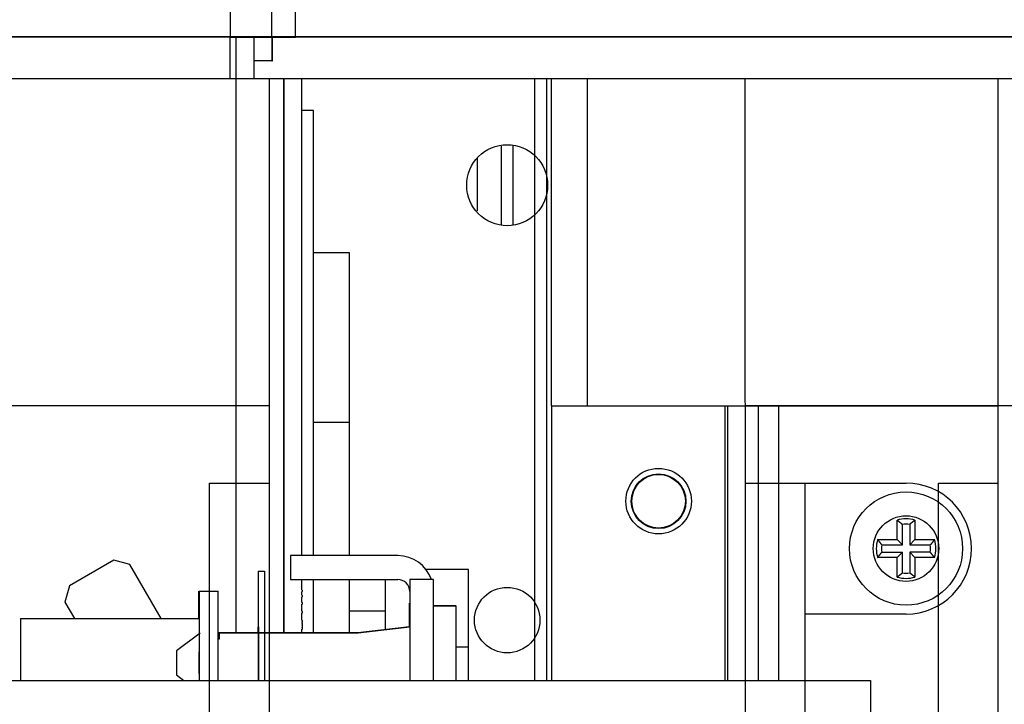
# Model space of a CAD drawing. Extents: x -647 to 516, y -659 to 2089.
# Drawn here: x -70 to 13, y 1114 to 1172 of the extents above; entities that cross this region are included whole.
import ezdxf

# ---------------------------------------------------------------- set-up
doc = ezdxf.new("R2010")
doc.units = 0
doc.layers.add('2', color=7, linetype='CONTINUOUS')
doc.layers.add('4', color=7, linetype='CONTINUOUS')

msp = doc.modelspace()

# ---------------------------------------------------------------- linework, layer by layer
at = {"layer": '2', "color": 6, "linetype": 'CONTINUOUS'}
for p, q in [((230.34441, 1170.4038), (-187.65557, 1170.4036)), ((233.84443, 1166.9035), (-191.15557, 1166.9036)), ((-28.163021, 1161.3278), (-28.163021, 1161.3272)), ((-53.656712, 1069.9633), (-53.659492, 1132.9633)), ((-3.659492, 1132.9655), (4.839596, 1132.9659)), ((-3.659492, 1132.9655), (-3.656711, 1069.9655)), ((4.089963, 1128.2156), (4.089963, 1129.8506)), ((5.590077, 1129.8506), (5.590077, 1128.2161)), ((4.530542, 1127.775), (4.530542, 1129.5015)), ((5.148987, 1129.5015), (5.148987, 1127.775)), ((2.454916, 1128.2156), (4.089963, 1128.2156)), ((4.089963, 1128.2156), (4.530542, 1127.775)), ((5.590077, 1128.2161), (5.148987, 1127.775)), ((5.590077, 1128.2161), (7.224613, 1128.2161)), ((2.804005, 1127.775), (4.530542, 1127.775)), ((2.804005, 1127.1566), (4.530542, 1127.1566)), ((4.530542, 1127.1566), (4.089963, 1126.716)), ((4.531053, 1125.43), (4.530542, 1127.1566)), ((5.148987, 1127.775), (6.875523, 1127.775)), ((6.875523, 1127.1566), (5.148987, 1127.1566)), ((5.148987, 1127.1566), (5.148987, 1125.43)), ((5.590077, 1126.716), (5.148987, 1127.1566)), ((4.089963, 1126.716), (2.455427, 1126.716)), ((4.089963, 1125.0809), (4.089963, 1126.716)), ((5.590077, 1126.716), (5.590077, 1125.0809)), ((7.225124, 1126.716), (5.590077, 1126.716)), ((4.840082, 1121.9659), (-3.659006, 1121.9655))]:
    msp.add_line(p, q, dxfattribs=at)
at = {"layer": '2', "color": 40, "linetype": 'CONTINUOUS'}
for p, q in [((-48.660648, 1166.9036), (-48.656723, 1077.9635)), ((-8.656723, 1077.9653), (-8.660648, 1166.9036))]:
    msp.add_line(p, q, dxfattribs=at)
at = {"layer": '2', "color": 150, "linetype": 'CONTINUOUS'}
msp.add_line((-29.158154, 1161.2411), (-29.158178, 1154.601), dxfattribs=at)
at = {"layer": '2', "color": 1, "linetype": 'CONTINUOUS'}
for p, q in [((-28.158521, 1154.6016), (-28.158516, 1161.3272)), ((-31.158332, 1155.8007), (-31.158163, 1160.271)), ((-88.659436, 1139.4617), (-48.659437, 1139.4635)), ((-8.659437, 1139.4653), (31.340563, 1139.467)), ((-53.659492, 1132.9633), (-48.659491, 1132.9635)), ((-48.65915, 1132.9635), (-48.659491, 1132.9635)), ((-8.65915, 1132.9653), (-3.659492, 1132.9655))]:
    msp.add_line(p, q, dxfattribs=at)
at = {"layer": '2', "color": 6, "linetype": 'CONTINUOUS'}
for points in [[(4.089963, 1129.8506), (4.105772, 1129.839, -0.000585804), (4.121504, 1129.8274, -0.000589454), (4.137157, 1129.8157, -0.000593284), (4.152735, 1129.8041, -0.000596988), (4.168234, 1129.7925, -0.00060088), (4.183656, 1129.7808, -0.000604651), (4.199, 1129.7692, -0.000608592), (4.214268, 1129.7576, -0.00061239), (4.229456, 1129.7459, -0.000616435), (4.244569, 1129.7343, -0.000620408), (4.259603, 1129.7227, -0.000624357), (4.274561, 1129.711, -0.000627976), (4.289439, 1129.6994, -0.000632558), (4.304242, 1129.6878, -0.000637701), (4.318968, 1129.6761, -0.000640318), (4.333614, 1129.6645, -0.000640434), (4.348176, 1129.6529, -0.000650237), (4.362676, 1129.6412, -0.00066768), (4.377118, 1129.6296, -0.000653081), (4.391429, 1129.6179, -0.000613543), (4.405579, 1129.6064, -0.000681431), (4.419871, 1129.5947, -0.000818091), (4.434404, 1129.5827, -0.000625729), (4.448003, 1129.5714, -0.000215734), (4.46026, 1129.5612, -0.000889215), (4.475826, 1129.5481, -0.001549635), (4.499575, 1129.5279, -0.000766274), (4.530542, 1129.5015, -0.000408186)], [(5.590077, 1129.8506), (5.574249, 1129.839, 0.00058821), (5.558497, 1129.8274, 0.000591875), (5.542824, 1129.8157, 0.000595721), (5.527227, 1129.8041, 0.000599442), (5.51171, 1129.7925, 0.000603351), (5.496269, 1129.7809, 0.000607137), (5.480906, 1129.7692, 0.000611095), (5.46562, 1129.7576, 0.000614909), (5.450413, 1129.746, 0.000618972), (5.435283, 1129.7343, 0.00062296), (5.420231, 1129.7227, 0.000626927), (5.405255, 1129.7111, 0.00063056), (5.39036, 1129.6994, 0.000635162), (5.375539, 1129.6878, 0.000640326), (5.360796, 1129.6762, 0.000642953), (5.346133, 1129.6645, 0.000643069), (5.331554, 1129.6529, 0.000652913), (5.317038, 1129.6412, 0.000670428), (5.30258, 1129.6296, 0.000655768), (5.288253, 1129.618, 0.000616067), (5.274086, 1129.6064, 0.000684234), (5.259779, 1129.5947, 0.000821455), (5.245229, 1129.5827, 0.000628301), (5.231615, 1129.5714, 0.000216621), (5.219345, 1129.5612, 0.00089287), (5.203762, 1129.5481, 0.001556), (5.179987, 1129.528, 0.00076942), (5.148987, 1129.5015, 0.000409861)], [(2.454916, 1128.2156), (2.466562, 1128.1998, 0.00057297), (2.478206, 1128.1841, 0.000576556), (2.489851, 1128.1684, 0.000580318), (2.501494, 1128.1528, 0.000583958), (2.513137, 1128.1373, 0.000587783), (2.52478, 1128.1219, 0.00059149), (2.536421, 1128.1066, 0.000595364), (2.548062, 1128.0913, 0.000599097), (2.559703, 1128.0761, 0.000603075), (2.571343, 1128.061, 0.000606981), (2.582982, 1128.046, 0.000610866), (2.59462, 1128.031, 0.000614427), (2.606258, 1128.0161, 0.000618933), (2.617896, 1128.0013, 0.000623987), (2.629534, 1127.9866, 0.000626572), (2.641168, 1127.972, 0.000626708), (2.652798, 1127.9574, 0.000636326), (2.664438, 1127.9429, 0.000653422), (2.676096, 1127.9285, 0.000639161), (2.687706, 1127.9142, 0.000600489), (2.699246, 1127.9, 0.000666959), (2.710971, 1127.8857, 0.000800755), (2.722969, 1127.8712, 0.0006125), (2.734233, 1127.8576, 0.000211179), (2.744416, 1127.8453, 0.000870462), (2.757493, 1127.8297, 0.001517091), (2.777633, 1127.806, 0.000750244), (2.804005, 1127.775, 0.000399663)], [(7.224613, 1128.2161), (7.212991, 1128.2003, -0.000590216), (7.201368, 1128.1845, -0.000593869), (7.189744, 1128.1689, -0.000597701), (7.178119, 1128.1533, -0.000601407), (7.166493, 1128.1377, -0.000605301), (7.154866, 1128.1223, -0.000609073), (7.143238, 1128.1069, -0.000613015), (7.131609, 1128.0917, -0.000616813), (7.119979, 1128.0765, -0.000620859), (7.108348, 1128.0613, -0.000624832), (7.096717, 1128.0463, -0.00062878), (7.085084, 1128.0313, -0.000632394), (7.07345, 1128.0164, -0.000636978), (7.061815, 1128.0016, -0.000642127), (7.050178, 1127.9868, -0.00064473), (7.038543, 1127.9722, -0.000644816), (7.026911, 1127.9576, -0.000654653), (7.015266, 1127.9431, -0.000672182), (7.003603, 1127.9286, -0.000657449), (6.991985, 1127.9143, -0.000617617), (6.980437, 1127.9001, -0.000685922), (6.968701, 1127.8858, -0.000823435), (6.95669, 1127.8713, -0.000629777), (6.945412, 1127.8577, -0.000217123), (6.935217, 1127.8454, -0.000894913), (6.92212, 1127.8298, -0.0015594), (6.901946, 1127.806, -0.00077103), (6.875523, 1127.775, -0.000410702)], [(2.455427, 1126.716), (2.467042, 1126.7318, -0.000580539), (2.478657, 1126.7475, -0.000584136), (2.490273, 1126.7632, -0.000587909), (2.501889, 1126.7787, -0.00059156), (2.513505, 1126.7942, -0.000595395), (2.525121, 1126.8096, -0.00059911), (2.536738, 1126.825, -0.000602994), (2.548355, 1126.8402, -0.000606735), (2.559972, 1126.8554, -0.000610721), (2.57159, 1126.8705, -0.000614635), (2.583208, 1126.8856, -0.000618526), (2.594826, 1126.9005, -0.000622088), (2.606444, 1126.9154, -0.000626605), (2.618063, 1126.9302, -0.000631677), (2.629684, 1126.9449, -0.000634247), (2.641302, 1126.9596, -0.000634339), (2.652916, 1126.9741, -0.000644026), (2.664542, 1126.9886, -0.00066128), (2.676186, 1127.0031, -0.000646796), (2.687783, 1127.0174, -0.000607618), (2.699311, 1127.0315, -0.000674828), (2.711025, 1127.0458, -0.000810132), (2.723013, 1127.0604, -0.000619616), (2.734268, 1127.074, -0.000213622), (2.744444, 1127.0862, -0.000880492), (2.757513, 1127.1018, -0.001534328), (2.777643, 1127.1256, -0.00075866), (2.804005, 1127.1566, -0.000404119)], [(7.225124, 1126.716), (7.213471, 1126.7318, 0.000584502), (7.201819, 1126.7475, 0.000588164), (7.190166, 1126.7632, 0.000592006), (7.178513, 1126.7788, 0.000595723), (7.166861, 1126.7943, 0.000599629), (7.155208, 1126.8097, 0.000603413), (7.143555, 1126.825, 0.000607368), (7.131902, 1126.8403, 0.00061118), (7.120249, 1126.8555, 0.00061524), (7.108596, 1126.8706, 0.000619227), (7.096943, 1126.8856, 0.000623193), (7.08529, 1126.9006, 0.000626828), (7.073637, 1126.9155, 0.000631426), (7.061983, 1126.9303, 0.000636584), (7.050328, 1126.945, 0.000639221), (7.038676, 1126.9597, 0.000639361), (7.027029, 1126.9742, 0.000649174), (7.015369, 1126.9887, 0.000666614), (7.003692, 1127.0032, 0.000652065), (6.992062, 1127.0175, 0.000612611), (6.980502, 1127.0316, 0.000680423), (6.968755, 1127.0459, 0.000816917), (6.956734, 1127.0604, 0.00062486), (6.945447, 1127.074, 0.00021544), (6.935244, 1127.0863, 0.000888024), (6.92214, 1127.1019, 0.001547684), (6.901956, 1127.1256, 0.000765365), (6.875523, 1127.1566, 0.000407716)], [(4.089963, 1125.0809), (4.105785, 1125.0926, 0.00057873), (4.121531, 1125.1042, 0.000582336), (4.137198, 1125.1158, 0.00058612), (4.152789, 1125.1275, 0.00058978), (4.168302, 1125.1391, 0.000593627), (4.183739, 1125.1508, 0.000597353), (4.199098, 1125.1624, 0.000601248), (4.21438, 1125.174, 0.000605001), (4.229584, 1125.1857, 0.000609), (4.244713, 1125.1973, 0.000612926), (4.259762, 1125.2089, 0.000616831), (4.274736, 1125.2206, 0.000620407), (4.289631, 1125.2322, 0.000624937), (4.304451, 1125.2438, 0.000630021), (4.319193, 1125.2555, 0.00063261), (4.333857, 1125.2671, 0.000632727), (4.348436, 1125.2787, 0.000642416), (4.362954, 1125.2904, 0.000659654), (4.377414, 1125.3021, 0.000645234), (4.391743, 1125.3137, 0.000606175), (4.405911, 1125.3252, 0.000673252), (4.420222, 1125.3369, 0.000808278), (4.434775, 1125.3489, 0.000618229), (4.448393, 1125.3602, 0.000213149), (4.460667, 1125.3704, 0.000878566), (4.476255, 1125.3835, 0.001531104), (4.50004, 1125.4036, 0.000757124), (4.531053, 1125.43, 0.000403315)], [(5.590077, 1125.0809), (5.574261, 1125.0926, -0.000573854), (5.558521, 1125.1042, -0.000577418), (5.542859, 1125.1159, -0.000581156), (5.527272, 1125.1275, -0.000584773), (5.511764, 1125.1391, -0.000588573), (5.496331, 1125.1508, -0.000592254), (5.480976, 1125.1624, -0.000596102), (5.465697, 1125.174, -0.00059981), (5.450495, 1125.1857, -0.000603761), (5.435369, 1125.1973, -0.00060764), (5.420322, 1125.209, -0.000611497), (5.405349, 1125.2206, -0.000615029), (5.390455, 1125.2322, -0.000619506), (5.375636, 1125.2439, -0.000624532), (5.360894, 1125.2555, -0.000627084), (5.34623, 1125.2671, -0.000627187), (5.33165, 1125.2788, -0.000636777), (5.317131, 1125.2904, -0.000653849), (5.30267, 1125.3021, -0.000639542), (5.28834, 1125.3137, -0.000600815), (5.274169, 1125.3252, -0.000667286), (5.259855, 1125.337, -0.000801097), (5.245299, 1125.349, -0.000612721), (5.231677, 1125.3602, -0.000211247), (5.2194, 1125.3704, -0.000870717), (5.203807, 1125.3835, -0.001517364), (5.180013, 1125.4036, -0.000750303), (5.148987, 1125.43, -0.000399675)]]:
    msp.add_lwpolyline(points, format="xyb", dxfattribs=at)
at = {"layer": '2', "color": 40, "linetype": 'CONTINUOUS'}
for centre, radius in [((-28.660253, 1157.9644), 3.4), ((-28.658642, 1121.4644), 2.75)]:
    msp.add_circle(centre, radius, dxfattribs=at)
at = {"layer": '2', "color": 1, "linetype": 'CONTINUOUS'}
for centre, radius in [((4.839836, 1127.4659), 4.75), ((4.840047, 1127.4659), 2.75)]:
    msp.add_circle(centre, radius, dxfattribs=at)
at = {"layer": '2', "color": 6, "linetype": 'CONTINUOUS'}
for centre, radius, start, end in [((4.839839, 1127.4659), 5.5, 270.00253, 450.00253), ((4.840047, 1127.4659), 2.5, 72.544926, 107.46013), ((4.839904, 1127.4659), 2.059182, 81.367014, 98.638044), ((4.840047, 1127.4659), 2.5, 162.54493, 197.46013), ((4.840047, 1127.4659), 2.5, 342.54493, 377.46013), ((4.839904, 1127.4659), 2.059183, 171.36701, 188.63804), ((4.839904, 1127.4659), 2.059183, 351.36701, 368.63804), ((4.840047, 1127.4659), 2.5, 252.54493, 287.46013), ((4.839904, 1127.4659), 2.059182, 261.36701, 278.63804)]:
    msp.add_arc(centre, radius, start, end, dxfattribs=at)
at = {"layer": '4', "color": 6, "linetype": 'CONTINUOUS'}
for p, q in [((-46.438242, 1170.3958), (-46.438242, 1189.4567)), ((-51.938318, 1188.3962), (-51.938318, 1170.3958)), ((-48.43807, 1170.3961), (-48.438068, 1188.3961)), ((-51.938318, 1170.3958), (-143.93796, 1170.3958)), ((-51.938069, 1170.3961), (-48.43807, 1170.3961)), ((-51.938068, 1166.8961), (-51.938068, 1170.3961)), ((-49.937826, 1170.3958), (-49.937826, 1168.3959)), ((-48.43807, 1170.3961), (-48.438068, 1168.3961)), ((-48.358926, 1170.3961), (-48.43807, 1170.3961)), ((-48.359001, 1168.3959), (-48.359001, 1170.3958)), ((-48.358926, 1170.3961), (-46.438068, 1170.3961)), ((371.56191, 1170.3963), (-46.438242, 1170.3958)), ((-48.438068, 1168.3961), (-49.93807, 1168.3961)), ((-49.937826, 1168.3959), (-49.938068, 1166.8961)), ((-48.438068, 1168.3961), (-48.358926, 1168.3961)), ((-51.938067, 1166.8961), (-143.93807, 1166.8961)), ((375.06193, 1166.8961), (-49.938068, 1166.8961)), ((-44.919728, 1164.2231), (-45.918663, 1164.2229)), ((-44.91573, 1126.883), (-44.919904, 1164.2229)), ((7.560785, 1069.9523), (7.558005, 1132.9523)), ((-49.569314, 1125.5642), (-49.569583, 1120.3872)), ((-49.569531, 1125.5642), (-49.538712, 1125.5742)), ((-49.538804, 1116.3982), (-49.538647, 1125.5744)), ((-49.538712, 1125.5742), (-49.038712, 1125.5742)), ((-49.03878, 1125.5744), (-49.038804, 1116.3982)), ((-44.915406, 1120.3875), (-44.915624, 1124.8769)), ((-38.918252, 1122.223), (-41.91732, 1122.223)), ((-56.44242, 1118.8716), (-56.442332, 1116.8716))]:
    msp.add_line(p, q, dxfattribs=at)
at = {"layer": '4', "color": 1, "linetype": 'CONTINUOUS'}
for p, q in [((-47.418653, 1166.8961), (-47.414977, 1120.3871)), ((-24.940872, 1139.4511), (-24.940678, 1166.8961)), ((-21.940688, 1166.8961), (-21.940694, 1139.451)), ((-24.943824, 1139.4509), (-10.346812, 1139.4515)), ((-10.346812, 1139.4515), (-10.161809, 1139.4515)), ((-10.345795, 1116.3999), (-10.346581, 1139.4516)), ((-10.161809, 1139.4515), (-7.565493, 1139.4516)), ((-10.161559, 1139.4516), (-10.160792, 1116.3999)), ((-7.564475, 1116.4001), (-7.565621, 1139.4516)), ((-7.565493, 1139.4516), (-5.880467, 1139.4517)), ((-5.880485, 1139.4516), (-5.879449, 1116.4001)), ((-5.880467, 1139.4517), (12.55806, 1139.4525)), ((7.558005, 1132.9523), (12.558004, 1132.9525)), ((12.558347, 1132.9525), (12.558004, 1132.9525))]:
    msp.add_line(p, q, dxfattribs=at)
at = {"layer": '4', "color": 4, "linetype": 'CONTINUOUS'}
for p, q in [((-26.366152, 1166.8961), (-26.363884, 1116.3992)), ((-25.365451, 1166.8961), (-25.363357, 1116.3993)), ((-26.363923, 1116.3992), (-26.363923, 1116.3992))]:
    msp.add_line(p, q, dxfattribs=at)
at = {"layer": '4', "color": 40, "linetype": 'CONTINUOUS'}
for p, q in [((12.556849, 1166.8961), (12.560774, 1077.9525)), ((-46.864886, 1126.8769), (-46.864887, 1126.883)), ((-46.860898, 1126.883), (-46.864887, 1126.883)), ((-46.860898, 1126.8769), (-46.860895, 1124.8769)), ((-37.849257, 1126.8769), (-46.860898, 1126.8769)), ((-37.85875, 1126.883), (-37.860106, 1126.8838)), ((-37.849257, 1126.8769), (-37.850614, 1126.8778)), ((-31.918093, 1125.7186), (-35.480963, 1125.7184)), ((-31.917617, 1119.2234), (-31.918093, 1125.7186)), ((-46.864885, 1124.883), (-46.860896, 1124.883)), ((-46.860895, 1124.8769), (-37.849257, 1124.8769)), ((-38.918032, 1124.8769), (-38.917722, 1120.6508)), ((-36.848759, 1124.8767), (-36.848987, 1124.8721)), ((-36.848759, 1124.8767), (-36.841604, 1124.8721)), ((-36.841604, 1124.8721), (-36.841668, 1116.3988)), ((-34.841622, 1124.8721), (-36.841604, 1124.8721)), ((-35.023346, 1124.884), (-35.02119, 1124.884)), ((-34.841668, 1116.3989), (-34.841622, 1124.8721)), ((-36.86933, 1124.0124), (-36.86933, 1124.0281)), ((-36.869328, 1120.8878), (-36.86933, 1122.8829)), ((-36.848986, 1122.8778), (-36.850614, 1122.8778)), ((-34.841671, 1122.6879), (-32.966864, 1122.6881)), ((-34.841671, 1122.6726), (-32.942841, 1122.6728)), ((-32.96668, 1122.6727), (-32.966702, 1122.688)), ((-32.942165, 1116.3989), (-32.942701, 1122.6727)), ((-32.942287, 1119.2233), (-31.917551, 1119.2233)), ((-31.917592, 1116.399), (-31.917617, 1119.2234)), ((-71.142398, 1116.3973), (1.857603, 1116.4005)), ((1.857603, 1116.4005), (1.859147, 1081.4005))]:
    msp.add_line(p, q, dxfattribs=at)
at = {"layer": '4', "color": 160, "linetype": 'CONTINUOUS'}
for p, q in [((-44.917642, 1152.3154), (-44.917642, 1152.3154)), ((-44.917642, 1152.3153), (-41.919501, 1152.3153)), ((-41.920036, 1152.3156), (-41.920036, 1152.3154)), ((-41.919699, 1152.3154), (-41.91804, 1138.0871)), ((-44.916423, 1138.0871), (-44.916423, 1138.0871)), ((-44.916423, 1138.0869), (-41.917968, 1138.0869)), ((-41.91804, 1138.0871), (-41.917468, 1126.8833)), ((-41.917778, 1124.8769), (-41.917778, 1124.8769)), ((-41.917441, 1124.8769), (-41.917237, 1120.3876))]:
    msp.add_line(p, q, dxfattribs=at)
at = {"layer": '4', "color": 30, "linetype": 'CONTINUOUS'}
for p, q in [((-24.943824, 1139.4509), (-24.942806, 1116.3993)), ((-61.707289, 1126.4895), (-65.431016, 1124.3392)), ((-61.712839, 1126.4892), (-61.713789, 1126.4895)), ((-61.709874, 1126.488), (-61.71295, 1126.4888)), ((-61.70935, 1126.4883), (-61.709764, 1126.4884)), ((-60.341234, 1126.1236), (-61.707289, 1126.4895)), ((-57.728223, 1121.5986), (-60.341234, 1126.1236)), ((-65.431016, 1124.3392), (-65.796926, 1122.9731)), ((-65.437175, 1124.3394), (-65.437516, 1124.3392)), ((-65.431954, 1124.3408), (-65.436488, 1124.3382)), ((-54.559129, 1121.5986), (-54.5593, 1123.8903)), ((-54.55913, 1123.89), (-54.547545, 1123.8903)), ((-54.539878, 1123.8903), (-54.539728, 1116.398)), ((-54.539732, 1123.89), (-52.939732, 1123.89)), ((-52.939728, 1116.3981), (-52.939586, 1123.8903)), ((-65.803424, 1122.9731), (-65.802693, 1122.9718)), ((-65.801664, 1122.9744), (-65.802278, 1122.9721)), ((-65.802278, 1122.9721), (-65.801384, 1122.9705)), ((-65.796926, 1122.9731), (-65.003191, 1121.5986)), ((-69.543482, 1121.5986), (-69.54348, 1116.3973)), ((-69.543482, 1121.5986), (-54.543483, 1121.5986)), ((-36.866508, 1120.8878), (-41.195395, 1120.3876)), ((-36.842508, 1120.8725), (-41.171395, 1120.3723)), ((-36.866508, 1120.8697), (-36.866508, 1120.8878)), ((-54.442486, 1120.3717), (-56.44242, 1118.8716)), ((-52.842465, 1119.8718), (-52.93973, 1119.8718)), ((-41.195395, 1120.3876), (-52.866486, 1120.3871)), ((-52.866486, 1120.3871), (-52.866478, 1120.1902)), ((-41.171395, 1120.3723), (-52.842485, 1120.3718)), ((-52.842485, 1120.3718), (-52.842465, 1119.8718)), ((-36.842115, 1119.8724), (-36.842463, 1119.8725)), ((-56.442332, 1116.8716), (-55.810658, 1116.3979))]:
    msp.add_line(p, q, dxfattribs=at)
at = {"layer": '4', "color": 1, "linetype": 'CONTINUOUS'}
for points in [[(-51.41471, 1120.3872), (-51.4148, 1122.3811, 0.000000526), (-51.414894, 1124.3845, 0.000000517), (-51.414993, 1126.3985, 0.000000516), (-51.415096, 1128.4184, 0.00000053), (-51.415204, 1130.4397, 0.000000541), (-51.415316, 1132.4584, 0.000000551), (-51.415433, 1134.4705, 0.000000563), (-51.415553, 1136.4722, 0.000000578), (-51.415677, 1138.4587, 0.000000593), (-51.415805, 1140.4265, 0.000000611), (-51.415936, 1142.3708, 0.000000631), (-51.41607, 1144.2883, 0.000000652), (-51.416207, 1146.1737, 0.000000677), (-51.416346, 1148.0248, 0.000000706), (-51.416488, 1149.8361, 0.000000735), (-51.416632, 1151.6053, 0.000000765), (-51.416777, 1153.3271, 0.00000081), (-51.416924, 1155.0015, 0.000000867), (-51.417073, 1156.6239, 0.000000896), (-51.417221, 1158.1884, 0.000000891), (-51.417369, 1159.6883, 0.000001035), (-51.41752, 1161.1448, 0.000001309), (-51.417674, 1162.5606, 0.000001107), (-51.417818, 1163.8538, 0.000000458), (-51.417949, 1164.992, 0.000001663), (-51.418114, 1166.3031, 0.000003364), (-51.418364, 1168.1262, 0.000002013), (-51.418689, 1170.3961, 0.000001192)], [(-49.566061, 1120.3872), (-49.566048, 1120.4449, -0.000004601), (-49.566034, 1120.4995, -0.000005064), (-49.56602, 1120.551, -0.000005757), (-49.566006, 1120.5993, -0.000006806), (-49.565991, 1120.6441, -0.000008149), (-49.565976, 1120.6853, -0.000009835), (-49.565961, 1120.7226, -0.000012222), (-49.565946, 1120.756, -0.000015563), (-49.56593, 1120.7851, -0.00002072), (-49.565915, 1120.8101, -0.000028658), (-49.565899, 1120.8306, -0.000042996), (-49.565883, 1120.8468, -0.000070274), (-49.565867, 1120.8582, -0.000140049), (-49.565851, 1120.8652, -0.000387799), (-49.565835, 1120.8675, -0.004863413), (-49.565819, 1120.8652, -0.004811363), (-49.565803, 1120.8583, -0.000390424), (-49.565787, 1120.8467, -0.000142264), (-49.565772, 1120.8305, -0.000069152), (-49.565756, 1120.8101, -0.000040501), (-49.565741, 1120.7856, -0.000029897), (-49.565726, 1120.756, -0.000024485), (-49.565711, 1120.7208, -0.00001387), (-49.565697, 1120.6853, -0.000004713), (-49.565685, 1120.6511, -0.000014189), (-49.565669, 1120.5993, -0.000016877), (-49.565647, 1120.51, -0.000006488), (-49.565619, 1120.3872, -0.000003138)], [(-49.542059, 1120.372), (-49.542039, 1120.4593, -0.000006609), (-49.542019, 1120.5399, -0.000007646), (-49.541998, 1120.6136, -0.000009299), (-49.541977, 1120.68, -0.000012141), (-49.541954, 1120.738, -0.000016514), (-49.541932, 1120.7874, -0.000023326), (-49.541908, 1120.8275, -0.000036299), (-49.541885, 1120.8581, -0.000063411), (-49.541861, 1120.8786, -0.000144347), (-49.541837, 1120.8893, -0.000567181), (-49.541813, 1120.8895), (-49.54179, 1120.8796, -0.000671318), (-49.541767, 1120.8595, -0.000149924), (-49.541744, 1120.8296, -0.000066786), (-49.541721, 1120.7899, -0.000037082), (-49.541699, 1120.7412, -0.000023986), (-49.541678, 1120.6835, -0.000016677), (-49.541658, 1120.6178, -0.000012405), (-49.541638, 1120.5443, -0.00000958), (-49.54162, 1120.4639, -0.000007673), (-49.541602, 1120.3771, -0.000006304), (-49.541586, 1120.2848, -0.00000529), (-49.54157, 1120.1874, -0.000004526), (-49.541555, 1120.0859, -0.000003918), (-49.541542, 1119.9808, -0.000003458), (-49.541529, 1119.8727, -0.00000307), (-49.541518, 1119.7624, -0.000002759), (-49.541508, 1119.6505, -0.000002484), (-49.541498, 1119.5377, -0.000002293), (-49.54149, 1119.4237, -0.000002084), (-49.541482, 1119.3076, -0.000001991), (-49.541475, 1119.1875, -0.000001938), (-49.541468, 1119.0611, -0.000001844), (-49.541463, 1118.9289, -0.000001854), (-49.541458, 1118.7913, -0.00000183), (-49.541454, 1118.6487, -0.0000018), (-49.54145, 1118.5012, -0.000001794), (-49.541448, 1118.3492, -0.000001844), (-49.541447, 1118.1927, -0.000001781), (-49.541447, 1118.0334, -0.00000167), (-49.541448, 1117.8721, -0.000001873), (-49.541451, 1117.706, -0.000002298), (-49.541455, 1117.5346, -0.000001748), (-49.541459, 1117.3722, -0.000000566), (-49.541464, 1117.2243, -0.00000259), (-49.541473, 1117.0384, -0.000004775), (-49.541491, 1116.7594, -0.000002474), (-49.541517, 1116.3982, -0.000001326)]]:
    msp.add_lwpolyline(points, format="xyb", dxfattribs=at)
at = {"layer": '4', "color": 2, "linetype": 'CONTINUOUS'}
for points in [[(-45.915441, 1126.883), (-45.915502, 1128.0157, 0.000000321), (-45.915563, 1129.1343, 0.000000333), (-45.915625, 1130.2381, 0.000000339), (-45.915688, 1131.3272, 0.000000335), (-45.915751, 1132.4001, 0.000000335), (-45.915815, 1133.4571, 0.000000336), (-45.91588, 1134.4971, 0.000000339), (-45.915944, 1135.5204, 0.000000339), (-45.916009, 1136.5259, 0.000000342), (-45.916074, 1137.514, 0.000000343), (-45.916139, 1138.4838, 0.000000346), (-45.916204, 1139.4356, 0.000000347), (-45.91627, 1140.3685, 0.000000351), (-45.916335, 1141.2835, 0.000000354), (-45.916401, 1142.1797, 0.000000357), (-45.916466, 1143.0565, 0.000000357), (-45.916531, 1143.9129, 0.000000367), (-45.916596, 1144.7578, 0.000000373), (-45.916662, 1145.5994, 0.000000379), (-45.91673, 1146.4396, 0.000000396), (-45.916798, 1147.2781, 0.000000411), (-45.916868, 1148.1142, 0.000000427), (-45.916939, 1148.947, 0.000000444), (-45.917012, 1149.7758, 0.000000463), (-45.917085, 1150.5997, 0.000000482), (-45.91716, 1151.418, 0.000000505), (-45.917235, 1152.2296, 0.000000528), (-45.917312, 1153.034, 0.000000554), (-45.91739, 1153.8299, 0.000000581), (-45.917468, 1154.6167, 0.000000613), (-45.917548, 1155.3931, 0.000000646), (-45.917628, 1156.1586, 0.000000683), (-45.91771, 1156.9118, 0.000000724), (-45.917792, 1157.6521, 0.000000772), (-45.917875, 1158.378, 0.000000819), (-45.917959, 1159.089, 0.00000087), (-45.918043, 1159.7834, 0.00000094), (-45.918128, 1160.4614, 0.000001035), (-45.918213, 1161.1215, 0.000001084), (-45.918299, 1161.7612, 0.000001087), (-45.918384, 1162.3778, 0.00000131), (-45.918471, 1162.9802, 0.000001741), (-45.918561, 1163.5697, 0.000001451), (-45.918645, 1164.1106, 0.000000484), (-45.918721, 1164.589, 0.00000234), (-45.918819, 1165.1448, 0.000005028), (-45.918968, 1165.9232, 0.000002994), (-45.919164, 1166.8961, 0.000001733)], [(-45.915121, 1120.3874), (-45.915128, 1120.5394), (-45.915135, 1120.6912, 1), (-45.915142, 1120.8429, 1), (-45.915149, 1120.9944, 1), (-45.915156, 1121.1458, 1), (-45.915163, 1121.297, 1), (-45.91517, 1121.4481), (-45.915177, 1121.599), (-45.915184, 1121.7498), (-45.915191, 1121.9004), (-45.915198, 1122.0508, 1), (-45.915206, 1122.2011), (-45.915213, 1122.3513), (-45.91522, 1122.5012), (-45.915227, 1122.651), (-45.915234, 1122.8007, 1), (-45.915242, 1122.95), (-45.915249, 1123.0994), (-45.915256, 1123.2488), (-45.915263, 1123.3975, 1), (-45.915271, 1123.5451), (-45.915278, 1123.6948, 0.000000052), (-45.915285, 1123.8479, 1), (-45.915293, 1123.9915), (-45.915299, 1124.1212, 0.000000055), (-45.915307, 1124.2874, 0.000000095), (-45.91532, 1124.5428), (-45.915337, 1124.8769, 1)]]:
    msp.add_lwpolyline(points, format="xyb", dxfattribs=at)
at = {"layer": '4', "color": 40, "linetype": 'CONTINUOUS'}
for points in [[(-34.850823, 1124.8777), (-34.850826, 1124.8775), (-34.850829, 1124.8772), (-34.850832, 1124.8769), (-34.850835, 1124.8766), (-34.850838, 1124.8763), (-34.850841, 1124.876), (-34.850844, 1124.8758), (-34.850847, 1124.8755), (-34.85085, 1124.8752), (-34.850853, 1124.8749), (-34.850856, 1124.8746), (-34.850859, 1124.8743), (-34.850863, 1124.874), (-34.850866, 1124.8738), (-34.850868, 1124.8735), (-34.850872, 1124.8732), (-34.850877, 1124.8727, 1), (-34.850884, 1124.8721)], [(-36.842626, 1120.4898), (-36.842598, 1120.4868, -0.005708734), (-36.842571, 1120.478, -0.000545985), (-36.842544, 1120.4631, -0.000188427), (-36.842517, 1120.4426, -0.000097093), (-36.842491, 1120.4162, -0.00005836), (-36.842466, 1120.3846, -0.000039493), (-36.842442, 1120.3475, -0.00002829), (-36.842419, 1120.3056, -0.000021494), (-36.842397, 1120.2587, -0.000016833), (-36.842375, 1120.2075, -0.00001363), (-36.842355, 1120.152, -0.000011264), (-36.842335, 1120.0927, -0.000009506), (-36.842317, 1120.0298, -0.000008148), (-36.8423, 1119.9638, -0.000007077), (-36.842284, 1119.8948, -0.00000623), (-36.842269, 1119.8234, -0.000005528), (-36.842255, 1119.7497, -0.000004965), (-36.842242, 1119.6741, -0.00000448), (-36.84223, 1119.5969, -0.000004089), (-36.84222, 1119.5184, -0.000003726), (-36.84221, 1119.4389, -0.000003455), (-36.842201, 1119.3588, -0.000003253), (-36.842193, 1119.2784, -0.000002976), (-36.842186, 1119.1972, -0.000002469), (-36.84218, 1119.1145, -0.000002041), (-36.842174, 1119.0292, -0.000001607), (-36.842169, 1118.9403, -0.000001427), (-36.842163, 1118.8479, -0.000001522), (-36.842158, 1118.7524, -0.000001533), (-36.842154, 1118.6538, -0.000001498), (-36.84215, 1118.5522, -0.000001471), (-36.842147, 1118.4478, -0.000001476), (-36.842144, 1118.3406, -0.000001471), (-36.842141, 1118.2311, -0.000001478), (-36.84214, 1118.1192, -0.000001473), (-36.842139, 1118.0054, -0.000001478), (-36.842138, 1117.8899, -0.0000015), (-36.842138, 1117.773, -0.000001555), (-36.84214, 1117.6548, -0.000001528), (-36.842141, 1117.5363, -0.000001453), (-36.842144, 1117.4181, -0.000001639), (-36.842147, 1117.2984, -0.000002017), (-36.842152, 1117.1766, -0.000001573), (-36.842156, 1117.0624, -0.000000546), (-36.842161, 1116.9592, -0.000002318), (-36.842168, 1116.8316, -0.000004317), (-36.842182, 1116.6423, -0.000002284), (-36.842201, 1116.3988, -0.000001247)]]:
    msp.add_lwpolyline(points, format="xyb", dxfattribs=at)
at = {"layer": '4', "color": 150, "linetype": 'CONTINUOUS'}
msp.add_lwpolyline([(-24.943939, 1121.1896), (-24.943893, 1121.1896), (-24.943847, 1121.1896), (-24.943801, 1121.1896), (-24.943755, 1121.1896), (-24.943709, 1121.1896), (-24.943663, 1121.1896), (-24.943617, 1121.1896), (-24.94357, 1121.1896), (-24.943524, 1121.1896), (-24.943478, 1121.1896), (-24.943433, 1121.1896), (-24.943386, 1121.1896), (-24.943339, 1121.1896), (-24.943294, 1121.1896), (-24.943254, 1121.1896), (-24.943202, 1121.1896), (-24.943122, 1121.1896), (-24.943017, 1121.1896)], dxfattribs=at)
at = {"layer": '4', "color": 30, "linetype": 'CONTINUOUS'}
msp.add_lwpolyline([(-54.541922, 1116.9892), (-54.541932, 1117.0389, -0.000003528), (-54.541942, 1117.0896, -0.000003333), (-54.541951, 1117.1415, -0.000003242), (-54.541959, 1117.1943, -0.000003276), (-54.541967, 1117.2482, -0.000003265), (-54.541975, 1117.3031, -0.000003249), (-54.541982, 1117.359, -0.000003227), (-54.541988, 1117.4158, -0.00000323), (-54.541993, 1117.4735, -0.000003219), (-54.541998, 1117.532, -0.000003226), (-54.542002, 1117.5914, -0.000003221), (-54.542006, 1117.6515, -0.000003233), (-54.542008, 1117.7123, -0.000003238), (-54.54201, 1117.7738, -0.000003264), (-54.542011, 1117.8359, -0.000003266), (-54.542012, 1117.8984, -0.000003272), (-54.542011, 1117.9615, -0.000003322), (-54.54201, 1118.0249, -0.000003429), (-54.542007, 1118.0888, -0.000003355), (-54.542004, 1118.1527, -0.000003161), (-54.542, 1118.2163, -0.000003545), (-54.541995, 1118.2811, -0.000004317), (-54.541989, 1118.3473, -0.0000033), (-54.541983, 1118.4095, -0.00000109), (-54.541976, 1118.4658, -0.000004802), (-54.541966, 1118.5372, -0.000008586), (-54.541948, 1118.646, -0.000004307), (-54.541922, 1118.7878, -0.000002295)], format="xyb", dxfattribs=at)
at = {"layer": '4', "color": 6, "linetype": 'CONTINUOUS'}
msp.add_circle((-15.94347, 1131.4513), 2.75, dxfattribs=at)
at = {"layer": '4', "color": 150, "linetype": 'CONTINUOUS'}
for radius in [2.3, 2.25]:
    msp.add_circle((-15.943503, 1131.4389), radius, dxfattribs=at)
at = {"layer": '4', "color": 40, "linetype": 'CONTINUOUS'}
for radius, start, end in [(3, 19.373242, 90.000015), (1, 0.00002116, 90.000033)]:
    msp.add_arc((-37.849257, 1123.8769), radius, start, end, dxfattribs=at)
at = {"layer": '4', "color": 1, "linetype": 'CONTINUOUS', "extrusion": (0.507969, 0.507969, 0.507969)}
msp.add_open_spline([(-47.414946, 1120.3873), (-47.415132, 1124.6029), (-47.4157, 1135.76), (-47.416588, 1148.1665), (-47.417404, 1156.8658), (-47.417896, 1161.394), (-47.418314, 1164.6493), (-47.418563, 1166.3288), (-47.418653, 1166.8961)], degree=3, knots=[0.50796923, 0.50796923, 0.50796923, 0.50796923, 0.57816391, 0.69411264, 0.73265114, 0.77056374, 0.80756941, 0.82847609, 0.82847609, 0.82847609, 0.82847609], dxfattribs=at)

doc.saveas('drawing.dxf')
